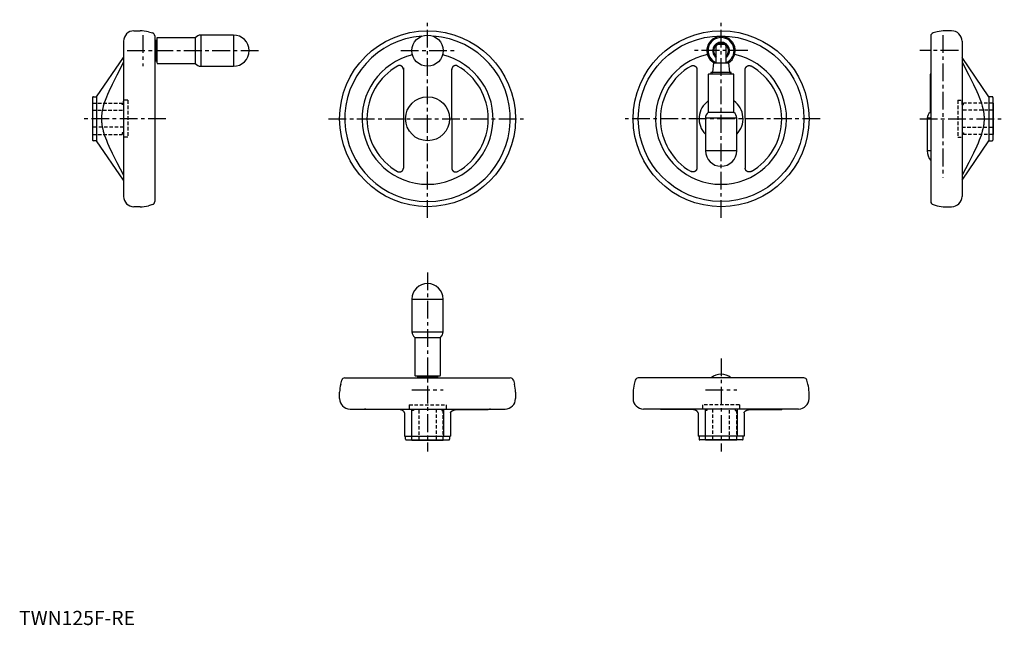
# Model space of a CAD drawing. Extents: x 0 to 694, y 0 to 427.
import ezdxf

# ---------------------------------------------------------------- set-up
doc = ezdxf.new("R2010")
doc.units = 0
doc.header["$LTSCALE"] = 10
doc.header["$MEASUREMENT"] = 0
doc.linetypes.add('CENTER', pattern=[2, 1.25, -0.25, 0.25, -0.25])
doc.linetypes.add('HIDDEN', pattern=[0.375, 0.25, -0.125])
doc.layers.get('0').update_dxf_attribs({"linetype": 'CONTINUOUS'})
doc.layers.add('1', color=1, linetype='CENTER')
doc.layers.add('2', color=2, linetype='HIDDEN')
doc.styles.add('Standard1', font='ARIAL.TTF')

msp = doc.modelspace()

# ---------------------------------------------------------------- linework, layer by layer
for p, q in [((80.98, 418.79), (85.41, 418.79)), ((91.11, 418.04), (94.01, 417.26)), ((647.21, 418.04), (644.3, 417.26)), ((657.34, 418.79), (652.9, 418.79)), ((73.64, 411.45), (73.64, 302.12)), ((95.64, 415.13), (95.64, 298.44)), ((95.79, 410.75), (95.64, 410.73)), ((97.14, 411.94), (96.14, 411.94)), ((96.14, 411.94), (96.14, 397.64)), ((97.14, 413.59), (97.14, 395.99)), ((124.14, 413.79), (97.34, 413.79)), ((124.14, 413.79), (124.14, 395.79)), ((151.14, 415.79), (128.14, 415.79)), ((128.14, 415.79), (128.14, 393.79)), ((151.14, 415.79), (151.14, 393.79)), ((642.67, 415.13), (642.67, 298.44)), ((664.67, 411.45), (664.67, 302.12)), ((491.48, 396.29), (491.48, 408.29)), ((492.48, 409.29), (497.18, 409.29)), ((498.18, 408.29), (498.18, 396.29)), ((54.64, 372.29), (73.64, 399.98)), ((95.64, 398.84), (95.79, 398.82)), ((96.14, 397.64), (97.14, 397.64)), ((97.34, 395.79), (124.14, 395.79)), ((489.56, 396.29), (488.86, 389.65)), ((489.56, 396.29), (500.09, 396.29)), ((500.09, 396.29), (500.79, 389.65)), ((683.67, 372.29), (664.67, 399.98)), ((128.14, 393.79), (151.14, 393.79)), ((270.88, 392.63), (270.89, 322.03)), ((304.74, 391.66), (304.99, 322.03)), ((477.77, 392.63), (477.78, 322.03)), ((487.68, 389.29), (487.68, 388.29)), ((501.98, 389.29), (487.68, 389.29)), ((500.79, 389.65), (500.77, 389.79)), ((501.98, 388.29), (501.98, 389.29)), ((511.63, 391.66), (511.88, 322.03)), ((485.83, 388.09), (485.83, 361.29)), ((503.63, 388.29), (486.03, 388.29)), ((503.83, 361.29), (503.83, 388.09)), ((642.17, 388.09), (642.17, 361.29)), ((642.67, 388.29), (642.37, 388.29)), ((51.84, 371.79), (51.84, 341.79)), ((52.34, 372.29), (54.64, 372.29)), ((54.64, 372.29), (54.64, 341.29)), ((685.97, 372.29), (683.67, 372.29)), ((683.67, 372.29), (683.67, 341.29)), ((686.47, 371.79), (686.47, 341.79)), ((51.64, 367.79), (51.84, 367.79)), ((51.64, 367.79), (51.64, 345.79)), ((503.83, 361.29), (485.83, 361.29)), ((642.67, 361.29), (642.17, 361.29)), ((686.67, 367.79), (686.47, 367.79)), ((686.67, 367.79), (686.67, 345.79)), ((483.83, 357.29), (483.83, 334.29)), ((505.83, 357.29), (483.83, 357.29)), ((505.83, 334.29), (505.83, 357.29)), ((640.17, 357.29), (640.17, 334.29)), ((642.67, 357.29), (640.17, 357.29)), ((51.84, 345.79), (51.64, 345.79)), ((54.64, 341.29), (52.34, 341.29)), ((73.64, 313.6), (54.64, 341.29)), ((664.67, 313.6), (683.67, 341.29)), ((683.67, 341.29), (685.97, 341.29)), ((686.47, 345.79), (686.67, 345.79)), ((505.83, 334.29), (483.83, 334.29)), ((642.67, 334.29), (640.17, 334.29)), ((85.41, 294.79), (80.98, 294.79)), ((94.01, 296.32), (91.11, 295.54)), ((644.3, 296.32), (647.21, 295.54)), ((652.9, 294.79), (657.34, 294.79)), ((276.94, 229.72), (276.94, 206.72)), ((276.94, 229.72), (298.94, 229.72)), ((298.94, 206.72), (298.94, 229.72)), ((276.94, 206.72), (298.94, 206.72)), ((278.94, 202.72), (278.94, 175.92)), ((278.94, 202.72), (296.94, 202.72)), ((296.94, 175.92), (296.94, 202.72)), ((229.59, 174.22), (346.28, 174.22)), ((279.14, 175.72), (296.74, 175.72)), ((280.79, 175.72), (280.79, 174.72)), ((280.79, 174.72), (295.09, 174.72)), ((281.98, 174.37), (281.99, 174.22)), ((293.9, 174.37), (293.89, 174.22)), ((295.09, 174.72), (295.09, 175.72)), ((553.17, 174.22), (436.48, 174.22)), ((226.69, 169.69), (227.47, 172.59)), ((348.41, 172.59), (349.19, 169.69)), ((434.35, 172.59), (433.58, 169.69)), ((556.08, 169.69), (555.3, 172.59)), ((225.94, 159.56), (225.94, 164)), ((349.94, 164), (349.94, 159.56)), ((432.83, 164), (432.83, 159.56)), ((556.83, 159.56), (556.83, 164)), ((233.27, 152.22), (342.6, 152.22)), ((267.57, 151.86), (245.18, 151.91)), ((271.69, 149.51), (271.69, 133.22)), ((276.69, 152.22), (276.69, 133.22)), ((299.19, 152.22), (299.19, 133.22)), ((304.19, 149.51), (304.19, 133.22)), ((308.31, 151.86), (330.7, 151.91)), ((549.49, 152.22), (440.16, 152.22)), ((474.46, 151.86), (452.07, 151.91)), ((478.58, 149.51), (478.58, 133.22)), ((483.58, 152.22), (483.58, 133.22)), ((506.08, 152.22), (506.08, 133.22)), ((511.08, 149.51), (511.08, 133.22)), ((515.2, 151.86), (537.58, 151.91)), ((271.69, 133.22), (304.19, 133.22)), ((272.44, 130.92), (272.44, 133.22)), ((303.44, 133.22), (303.44, 130.92)), ((511.08, 133.22), (478.58, 133.22)), ((479.33, 133.22), (479.33, 130.92)), ((510.33, 130.92), (510.33, 133.22)), ((272.94, 130.42), (302.94, 130.42)), ((276.94, 130.22), (276.94, 130.42)), ((276.94, 130.22), (298.94, 130.22)), ((298.94, 130.42), (298.94, 130.22)), ((509.83, 130.42), (479.83, 130.42)), ((483.83, 130.42), (483.83, 130.22)), ((505.83, 130.22), (483.83, 130.22)), ((505.83, 130.22), (505.83, 130.42))]:
    msp.add_line(p, q)
for points in [[(73.64, 396.59), (68.84, 387.5), (65.57, 381.04), (63.23, 376.04), (62.31, 373.91), (61.52, 371.98), (60.25, 368.56), (59.34, 365.57), (58.93, 363.97), (58.83, 363.53), (58.74, 363.09), (58.69, 362.87), (58.65, 362.66), (58.57, 362.23), (58.5, 361.81), (58.43, 361.39), (58.37, 360.98), (58.31, 360.57), (58.29, 360.37), (58.26, 360.17), (58.22, 359.76), (58.18, 359.36), (58.15, 358.96), (58.12, 358.56), (58.1, 358.17), (58.09, 357.97), (58.08, 357.77), (58.07, 357.38), (58.07, 356.98), (58.07, 356.79), (58.07, 356.59), (58.07, 356.2), (58.08, 355.8), (58.09, 355.61), (58.1, 355.41), (58.12, 355.01), (58.15, 354.61), (58.18, 354.21), (58.22, 353.81), (58.26, 353.41), (58.29, 353.21), (58.31, 353), (58.37, 352.59), (58.43, 352.18), (58.5, 351.76), (58.57, 351.34), (58.65, 350.92), (58.69, 350.7), (58.74, 350.48), (58.83, 350.05), (58.93, 349.61), (59.34, 348.01), (60.25, 345.02), (61.52, 341.59), (62.31, 339.66), (63.23, 337.54), (65.57, 332.53), (68.84, 326.07), (73.64, 316.98)], [(664.67, 396.59), (669.47, 387.5), (672.74, 381.04), (675.08, 376.04), (676.01, 373.91), (676.8, 371.98), (678.06, 368.56), (678.98, 365.57), (679.38, 363.97), (679.48, 363.53), (679.58, 363.09), (679.62, 362.87), (679.66, 362.66), (679.74, 362.23), (679.82, 361.81), (679.88, 361.39), (679.95, 360.98), (680, 360.57), (680.03, 360.37), (680.05, 360.17), (680.09, 359.76), (680.13, 359.36), (680.17, 358.96), (680.19, 358.56), (680.22, 358.17), (680.22, 357.97), (680.23, 357.77), (680.24, 357.38), (680.25, 356.98), (680.25, 356.79), (680.25, 356.59), (680.24, 356.2), (680.23, 355.8), (680.22, 355.61), (680.22, 355.41), (680.19, 355.01), (680.17, 354.61), (680.13, 354.21), (680.09, 353.81), (680.05, 353.41), (680.03, 353.21), (680, 353), (679.95, 352.59), (679.88, 352.18), (679.82, 351.76), (679.74, 351.34), (679.66, 350.92), (679.62, 350.7), (679.58, 350.48), (679.48, 350.05), (679.38, 349.61), (678.98, 348.01), (678.06, 345.02), (676.8, 341.59), (676.01, 339.66), (675.08, 337.54), (672.74, 332.53), (669.47, 326.07), (664.67, 316.98)], [(270.89, 391.54), (270.89, 391.57), (270.89, 391.62), (270.88, 391.68), (270.88, 391.71), (270.88, 391.73), (270.88, 391.79), (270.87, 391.84), (270.87, 391.9), (270.86, 391.95), (270.85, 392), (270.84, 392.03), (270.84, 392.06), (270.83, 392.11), (270.82, 392.16), (270.81, 392.21), (270.79, 392.27), (270.78, 392.32), (270.77, 392.34), (270.76, 392.37), (270.75, 392.42), (270.73, 392.47), (270.72, 392.49), (270.71, 392.52), (270.69, 392.57), (270.67, 392.62), (270.66, 392.64), (270.65, 392.66), (270.63, 392.71), (270.61, 392.76), (270.58, 392.8), (270.56, 392.85), (270.54, 392.89), (270.52, 392.91), (270.51, 392.94), (270.48, 392.98), (270.45, 393.03), (270.43, 393.07), (270.4, 393.11), (270.37, 393.16), (270.35, 393.18), (270.33, 393.2), (270.3, 393.24), (270.27, 393.28), (270.23, 393.33), (270.2, 393.37), (270.16, 393.41), (270.14, 393.43), (270.13, 393.45), (270.09, 393.48), (270.05, 393.52), (270.01, 393.56), (269.97, 393.6), (269.93, 393.63), (269.91, 393.65), (269.89, 393.67), (269.85, 393.7), (269.8, 393.73), (269.76, 393.77), (269.72, 393.8), (269.67, 393.83), (269.65, 393.84), (269.63, 393.86), (269.58, 393.89), (269.54, 393.91), (269.51, 393.93), (269.49, 393.94), (269.44, 393.97), (269.4, 393.99), (269.37, 394), (269.35, 394.02), (269.3, 394.04), (269.25, 394.06), (269.2, 394.08), (269.16, 394.1), (269.11, 394.12), (269.08, 394.13), (269.06, 394.14), (269.01, 394.16), (268.96, 394.17), (268.91, 394.19), (268.86, 394.2), (268.81, 394.21), (268.79, 394.22), (268.76, 394.23), (268.71, 394.24), (268.66, 394.25), (268.61, 394.26), (268.55, 394.27), (268.5, 394.27), (268.48, 394.28), (268.45, 394.28), (268.4, 394.29), (268.34, 394.29), (268.29, 394.29), (268.23, 394.3), (268.18, 394.3), (268.15, 394.3), (268.13, 394.3), (268.07, 394.3), (268.02, 394.3), (267.96, 394.29), (267.91, 394.29), (267.86, 394.28), (267.83, 394.28), (267.8, 394.28), (267.75, 394.27), (267.69, 394.26), (267.67, 394.26), (267.64, 394.25), (267.59, 394.24), (267.53, 394.23), (267.51, 394.23), (267.48, 394.22), (267.43, 394.21), (267.38, 394.19), (267.32, 394.18), (267.27, 394.16), (267.22, 394.14), (267.2, 394.14), (267.17, 394.13), (267.12, 394.11), (267.07, 394.09), (267.02, 394.07), (266.98, 394.04), (266.93, 394.02), (266.91, 394.01), (266.88, 394), (266.84, 393.97), (266.79, 393.95), (266.77, 393.94)], [(309.11, 393.94), (309.09, 393.95), (309.04, 393.97), (308.99, 394), (308.97, 394.01), (308.95, 394.02), (308.9, 394.04), (308.85, 394.07), (308.8, 394.09), (308.75, 394.11), (308.7, 394.13), (308.68, 394.14), (308.65, 394.14), (308.6, 394.16), (308.55, 394.18), (308.5, 394.19), (308.45, 394.21), (308.4, 394.22), (308.37, 394.23), (308.34, 394.23), (308.29, 394.24), (308.24, 394.25), (308.21, 394.26), (308.18, 394.26), (308.13, 394.27), (308.08, 394.28), (308.05, 394.28), (308.02, 394.28), (307.97, 394.29), (307.91, 394.29), (307.86, 394.3), (307.8, 394.3), (307.75, 394.3), (307.72, 394.3), (307.7, 394.3), (307.64, 394.3), (307.59, 394.29), (307.53, 394.29), (307.48, 394.29), (307.43, 394.28), (307.4, 394.28), (307.37, 394.27), (307.32, 394.27), (307.27, 394.26), (307.22, 394.25), (307.17, 394.24), (307.11, 394.23), (307.09, 394.22), (307.06, 394.21), (307.01, 394.2), (306.96, 394.19), (306.92, 394.17), (306.87, 394.16), (306.82, 394.14), (306.79, 394.13), (306.77, 394.12), (306.72, 394.1), (306.67, 394.08), (306.62, 394.06), (306.58, 394.04), (306.53, 394.02), (306.5, 394), (306.48, 393.99), (306.43, 393.97), (306.39, 393.94), (306.36, 393.93), (306.34, 393.91), (306.29, 393.89), (306.25, 393.86), (306.23, 393.84), (306.2, 393.83), (306.16, 393.8), (306.12, 393.77), (306.07, 393.73), (306.03, 393.7), (305.99, 393.67), (305.97, 393.65), (305.95, 393.63), (305.91, 393.6), (305.87, 393.56), (305.83, 393.52), (305.79, 393.48), (305.75, 393.45), (305.73, 393.43), (305.71, 393.41), (305.68, 393.37), (305.64, 393.33), (305.61, 393.28), (305.57, 393.24), (305.54, 393.2), (305.53, 393.18), (305.51, 393.16), (305.48, 393.11), (305.45, 393.07), (305.42, 393.03), (305.39, 392.98), (305.37, 392.94), (305.35, 392.91), (305.34, 392.89), (305.32, 392.85), (305.29, 392.8), (305.27, 392.76), (305.25, 392.71), (305.23, 392.66), (305.22, 392.64), (305.21, 392.62), (305.19, 392.57), (305.17, 392.52), (305.16, 392.49), (305.15, 392.47), (305.13, 392.42), (305.11, 392.37), (305.11, 392.34), (305.1, 392.32), (305.08, 392.27), (305.07, 392.21), (305.06, 392.16), (305.05, 392.11), (305.04, 392.06), (305.03, 392.03), (305.03, 392), (305.02, 391.95), (305.01, 391.9), (305, 391.84), (305, 391.79), (304.99, 391.73), (304.99, 391.71), (304.99, 391.68), (304.99, 391.62), (304.99, 391.57), (304.99, 391.54)], [(473.66, 393.94), (473.68, 393.95), (473.72, 393.97), (473.77, 394), (473.79, 394.01), (473.82, 394.02), (473.86, 394.04), (473.91, 394.07), (473.96, 394.09), (474.01, 394.11), (474.06, 394.13), (474.09, 394.14), (474.11, 394.14), (474.16, 394.16), (474.21, 394.18), (474.26, 394.19), (474.32, 394.21), (474.37, 394.22), (474.39, 394.23), (474.42, 394.23), (474.47, 394.24), (474.53, 394.25), (474.55, 394.26), (474.58, 394.26), (474.63, 394.27), (474.69, 394.28), (474.72, 394.28), (474.74, 394.28), (474.8, 394.29), (474.85, 394.29), (474.91, 394.3), (474.96, 394.3), (475.01, 394.3), (475.04, 394.3), (475.07, 394.3), (475.12, 394.3), (475.18, 394.29), (475.23, 394.29), (475.28, 394.29), (475.34, 394.28), (475.36, 394.28), (475.39, 394.27), (475.44, 394.27), (475.49, 394.26), (475.55, 394.25), (475.6, 394.24), (475.65, 394.23), (475.67, 394.22), (475.7, 394.21), (475.75, 394.2), (475.8, 394.19), (475.85, 394.17), (475.9, 394.16), (475.95, 394.14), (475.97, 394.13), (475.99, 394.12), (476.04, 394.1), (476.09, 394.08), (476.14, 394.06), (476.19, 394.04), (476.24, 394.02), (476.26, 394), (476.28, 393.99), (476.33, 393.97), (476.38, 393.94), (476.4, 393.93), (476.42, 393.91), (476.47, 393.89), (476.52, 393.86), (476.54, 393.84), (476.56, 393.83), (476.6, 393.8), (476.65, 393.77), (476.69, 393.73), (476.73, 393.7), (476.78, 393.67), (476.8, 393.65), (476.82, 393.63), (476.86, 393.6), (476.9, 393.56), (476.94, 393.52), (476.98, 393.48), (477.01, 393.45), (477.03, 393.43), (477.05, 393.41), (477.09, 393.37), (477.12, 393.33), (477.16, 393.28), (477.19, 393.24), (477.22, 393.2), (477.24, 393.18), (477.25, 393.16), (477.28, 393.11), (477.31, 393.07), (477.34, 393.03), (477.37, 392.98), (477.4, 392.94), (477.41, 392.91), (477.42, 392.89), (477.45, 392.85), (477.47, 392.8), (477.49, 392.76), (477.52, 392.71), (477.54, 392.66), (477.55, 392.64), (477.56, 392.62), (477.58, 392.57), (477.6, 392.52), (477.61, 392.49), (477.62, 392.47), (477.63, 392.42), (477.65, 392.37), (477.66, 392.34), (477.66, 392.32), (477.68, 392.27), (477.69, 392.21), (477.71, 392.16), (477.72, 392.11), (477.73, 392.06), (477.73, 392.03), (477.74, 392), (477.75, 391.95), (477.75, 391.9), (477.76, 391.84), (477.76, 391.79), (477.77, 391.73), (477.77, 391.71), (477.77, 391.68), (477.77, 391.62), (477.78, 391.57), (477.78, 391.54)], [(511.88, 391.54), (511.88, 391.57), (511.88, 391.62), (511.88, 391.68), (511.88, 391.71), (511.88, 391.73), (511.89, 391.79), (511.89, 391.84), (511.9, 391.9), (511.91, 391.95), (511.91, 392), (511.92, 392.03), (511.92, 392.06), (511.93, 392.11), (511.95, 392.16), (511.96, 392.21), (511.97, 392.27), (511.99, 392.32), (511.99, 392.34), (512, 392.37), (512.02, 392.42), (512.04, 392.47), (512.04, 392.49), (512.05, 392.52), (512.07, 392.57), (512.09, 392.62), (512.1, 392.64), (512.11, 392.66), (512.13, 392.71), (512.16, 392.76), (512.18, 392.8), (512.2, 392.85), (512.23, 392.89), (512.24, 392.91), (512.25, 392.94), (512.28, 392.98), (512.31, 393.03), (512.34, 393.07), (512.37, 393.11), (512.4, 393.16), (512.41, 393.18), (512.43, 393.2), (512.46, 393.24), (512.5, 393.28), (512.53, 393.33), (512.57, 393.37), (512.6, 393.41), (512.62, 393.43), (512.64, 393.45), (512.68, 393.48), (512.71, 393.52), (512.75, 393.56), (512.79, 393.6), (512.83, 393.63), (512.85, 393.65), (512.88, 393.67), (512.92, 393.7), (512.96, 393.73), (513, 393.77), (513.05, 393.8), (513.09, 393.83), (513.11, 393.84), (513.14, 393.86), (513.18, 393.89), (513.23, 393.91), (513.25, 393.93), (513.27, 393.94), (513.32, 393.97), (513.37, 393.99), (513.39, 394), (513.42, 394.02), (513.46, 394.04), (513.51, 394.06), (513.56, 394.08), (513.61, 394.1), (513.66, 394.12), (513.68, 394.13), (513.71, 394.14), (513.75, 394.16), (513.8, 394.17), (513.85, 394.19), (513.9, 394.2), (513.95, 394.21), (513.98, 394.22), (514, 394.23), (514.05, 394.24), (514.11, 394.25), (514.16, 394.26), (514.21, 394.27), (514.26, 394.27), (514.29, 394.28), (514.32, 394.28), (514.37, 394.29), (514.42, 394.29), (514.48, 394.29), (514.53, 394.3), (514.58, 394.3), (514.61, 394.3), (514.64, 394.3), (514.69, 394.3), (514.75, 394.3), (514.8, 394.29), (514.85, 394.29), (514.91, 394.28), (514.94, 394.28), (514.96, 394.28), (515.02, 394.27), (515.07, 394.26), (515.1, 394.26), (515.12, 394.25), (515.18, 394.24), (515.23, 394.23), (515.26, 394.23), (515.28, 394.22), (515.34, 394.21), (515.39, 394.19), (515.44, 394.18), (515.49, 394.16), (515.54, 394.14), (515.57, 394.14), (515.59, 394.13), (515.64, 394.11), (515.69, 394.09), (515.74, 394.07), (515.79, 394.04), (515.83, 394.02), (515.86, 394.01), (515.88, 394), (515.93, 393.97), (515.97, 393.95), (516, 393.94)], [(266.77, 319.64), (266.79, 319.62), (266.84, 319.6), (266.88, 319.58), (266.91, 319.56), (266.93, 319.55), (266.98, 319.53), (267.02, 319.51), (267.07, 319.49), (267.12, 319.47), (267.17, 319.45), (267.2, 319.44), (267.22, 319.43), (267.27, 319.41), (267.32, 319.4), (267.38, 319.38), (267.43, 319.37), (267.48, 319.35), (267.51, 319.35), (267.53, 319.34), (267.59, 319.33), (267.64, 319.32), (267.67, 319.32), (267.69, 319.31), (267.75, 319.3), (267.8, 319.3), (267.83, 319.29), (267.86, 319.29), (267.91, 319.28), (267.96, 319.28), (268.02, 319.28), (268.07, 319.28), (268.13, 319.28), (268.15, 319.28), (268.18, 319.28), (268.23, 319.28), (268.29, 319.28), (268.34, 319.28), (268.4, 319.29), (268.45, 319.29), (268.48, 319.3), (268.5, 319.3), (268.55, 319.31), (268.61, 319.32), (268.66, 319.33), (268.71, 319.34), (268.76, 319.35), (268.79, 319.35), (268.81, 319.36), (268.86, 319.37), (268.91, 319.39), (268.96, 319.4), (269.01, 319.42), (269.06, 319.44), (269.08, 319.44), (269.11, 319.45), (269.16, 319.47), (269.2, 319.49), (269.25, 319.51), (269.3, 319.54), (269.35, 319.56), (269.37, 319.57), (269.4, 319.58), (269.44, 319.61), (269.49, 319.63), (269.51, 319.65), (269.54, 319.66), (269.58, 319.69), (269.63, 319.72), (269.65, 319.73), (269.67, 319.75), (269.72, 319.78), (269.76, 319.81), (269.8, 319.84), (269.85, 319.87), (269.89, 319.91), (269.91, 319.93), (269.93, 319.94), (269.97, 319.98), (270.01, 320.01), (270.05, 320.05), (270.09, 320.09), (270.13, 320.13), (270.14, 320.15), (270.16, 320.17), (270.2, 320.21), (270.23, 320.25), (270.27, 320.29), (270.3, 320.33), (270.33, 320.37), (270.35, 320.4), (270.37, 320.42), (270.4, 320.46), (270.43, 320.5), (270.45, 320.55), (270.48, 320.59), (270.51, 320.64), (270.52, 320.66), (270.54, 320.68), (270.56, 320.73), (270.58, 320.77), (270.61, 320.82), (270.63, 320.87), (270.65, 320.91), (270.66, 320.94), (270.67, 320.96), (270.69, 321.01), (270.71, 321.06), (270.72, 321.08), (270.73, 321.11), (270.75, 321.16), (270.76, 321.21), (270.77, 321.23), (270.78, 321.26), (270.79, 321.31), (270.81, 321.36), (270.82, 321.41), (270.83, 321.47), (270.84, 321.52), (270.84, 321.54), (270.85, 321.57), (270.86, 321.63), (270.87, 321.68), (270.87, 321.73), (270.88, 321.79), (270.88, 321.84), (270.88, 321.87), (270.88, 321.9), (270.89, 321.95), (270.89, 322), (270.89, 322.03)], [(304.99, 322.03), (304.99, 322), (304.99, 321.95), (304.99, 321.9), (304.99, 321.87), (304.99, 321.84), (305, 321.79), (305, 321.73), (305.01, 321.68), (305.02, 321.63), (305.03, 321.57), (305.03, 321.54), (305.04, 321.52), (305.05, 321.47), (305.06, 321.41), (305.07, 321.36), (305.08, 321.31), (305.1, 321.26), (305.11, 321.23), (305.11, 321.21), (305.13, 321.16), (305.15, 321.11), (305.16, 321.08), (305.17, 321.06), (305.19, 321.01), (305.21, 320.96), (305.22, 320.94), (305.23, 320.91), (305.25, 320.87), (305.27, 320.82), (305.29, 320.77), (305.32, 320.73), (305.34, 320.68), (305.35, 320.66), (305.37, 320.64), (305.39, 320.59), (305.42, 320.55), (305.45, 320.5), (305.48, 320.46), (305.51, 320.42), (305.53, 320.4), (305.54, 320.37), (305.57, 320.33), (305.61, 320.29), (305.64, 320.25), (305.68, 320.21), (305.71, 320.17), (305.73, 320.15), (305.75, 320.13), (305.79, 320.09), (305.83, 320.05), (305.87, 320.01), (305.91, 319.98), (305.95, 319.94), (305.97, 319.93), (305.99, 319.91), (306.03, 319.87), (306.07, 319.84), (306.12, 319.81), (306.16, 319.78), (306.2, 319.75), (306.23, 319.73), (306.25, 319.72), (306.29, 319.69), (306.34, 319.66), (306.36, 319.65), (306.39, 319.63), (306.43, 319.61), (306.48, 319.58), (306.5, 319.57), (306.53, 319.56), (306.58, 319.54), (306.62, 319.51), (306.67, 319.49), (306.72, 319.47), (306.77, 319.45), (306.79, 319.44), (306.82, 319.44), (306.87, 319.42), (306.92, 319.4), (306.96, 319.39), (307.01, 319.37), (307.06, 319.36), (307.09, 319.35), (307.11, 319.35), (307.17, 319.34), (307.22, 319.33), (307.27, 319.32), (307.32, 319.31), (307.37, 319.3), (307.4, 319.3), (307.43, 319.29), (307.48, 319.29), (307.53, 319.28), (307.59, 319.28), (307.64, 319.28), (307.7, 319.28), (307.72, 319.28), (307.75, 319.28), (307.8, 319.28), (307.86, 319.28), (307.91, 319.28), (307.97, 319.28), (308.02, 319.29), (308.05, 319.29), (308.08, 319.3), (308.13, 319.3), (308.18, 319.31), (308.21, 319.32), (308.24, 319.32), (308.29, 319.33), (308.34, 319.34), (308.37, 319.35), (308.4, 319.35), (308.45, 319.37), (308.5, 319.38), (308.55, 319.4), (308.6, 319.41), (308.65, 319.43), (308.68, 319.44), (308.7, 319.45), (308.75, 319.47), (308.8, 319.49), (308.85, 319.51), (308.9, 319.53), (308.95, 319.55), (308.97, 319.56), (308.99, 319.58), (309.04, 319.6), (309.09, 319.62), (309.11, 319.64)], [(477.78, 322.03), (477.78, 322), (477.77, 321.95), (477.77, 321.9), (477.77, 321.87), (477.77, 321.84), (477.76, 321.79), (477.76, 321.73), (477.75, 321.68), (477.75, 321.63), (477.74, 321.57), (477.73, 321.54), (477.73, 321.52), (477.72, 321.47), (477.71, 321.41), (477.69, 321.36), (477.68, 321.31), (477.66, 321.26), (477.66, 321.23), (477.65, 321.21), (477.63, 321.16), (477.62, 321.11), (477.61, 321.08), (477.6, 321.06), (477.58, 321.01), (477.56, 320.96), (477.55, 320.94), (477.54, 320.91), (477.52, 320.87), (477.49, 320.82), (477.47, 320.77), (477.45, 320.73), (477.42, 320.68), (477.41, 320.66), (477.4, 320.64), (477.37, 320.59), (477.34, 320.55), (477.31, 320.5), (477.28, 320.46), (477.25, 320.42), (477.24, 320.4), (477.22, 320.37), (477.19, 320.33), (477.16, 320.29), (477.12, 320.25), (477.09, 320.21), (477.05, 320.17), (477.03, 320.15), (477.01, 320.13), (476.98, 320.09), (476.94, 320.05), (476.9, 320.01), (476.86, 319.98), (476.82, 319.94), (476.8, 319.93), (476.78, 319.91), (476.73, 319.87), (476.69, 319.84), (476.65, 319.81), (476.6, 319.78), (476.56, 319.75), (476.54, 319.73), (476.52, 319.72), (476.47, 319.69), (476.42, 319.66), (476.4, 319.65), (476.38, 319.63), (476.33, 319.61), (476.28, 319.58), (476.26, 319.57), (476.24, 319.56), (476.19, 319.54), (476.14, 319.51), (476.09, 319.49), (476.04, 319.47), (475.99, 319.45), (475.97, 319.44), (475.95, 319.44), (475.9, 319.42), (475.85, 319.4), (475.8, 319.39), (475.75, 319.37), (475.7, 319.36), (475.67, 319.35), (475.65, 319.35), (475.6, 319.34), (475.55, 319.33), (475.49, 319.32), (475.44, 319.31), (475.39, 319.3), (475.36, 319.3), (475.34, 319.29), (475.28, 319.29), (475.23, 319.28), (475.18, 319.28), (475.12, 319.28), (475.07, 319.28), (475.04, 319.28), (475.01, 319.28), (474.96, 319.28), (474.91, 319.28), (474.85, 319.28), (474.8, 319.28), (474.74, 319.29), (474.72, 319.29), (474.69, 319.3), (474.63, 319.3), (474.58, 319.31), (474.55, 319.32), (474.53, 319.32), (474.47, 319.33), (474.42, 319.34), (474.39, 319.35), (474.37, 319.35), (474.32, 319.37), (474.26, 319.38), (474.21, 319.4), (474.16, 319.41), (474.11, 319.43), (474.09, 319.44), (474.06, 319.45), (474.01, 319.47), (473.96, 319.49), (473.91, 319.51), (473.86, 319.53), (473.82, 319.55), (473.79, 319.56), (473.77, 319.58), (473.72, 319.6), (473.68, 319.62), (473.66, 319.64)], [(516, 319.64), (515.97, 319.62), (515.93, 319.6), (515.88, 319.58), (515.86, 319.56), (515.83, 319.55), (515.79, 319.53), (515.74, 319.51), (515.69, 319.49), (515.64, 319.47), (515.59, 319.45), (515.57, 319.44), (515.54, 319.43), (515.49, 319.41), (515.44, 319.4), (515.39, 319.38), (515.34, 319.37), (515.28, 319.35), (515.26, 319.35), (515.23, 319.34), (515.18, 319.33), (515.12, 319.32), (515.1, 319.32), (515.07, 319.31), (515.02, 319.3), (514.96, 319.3), (514.94, 319.29), (514.91, 319.29), (514.85, 319.28), (514.8, 319.28), (514.75, 319.28), (514.69, 319.28), (514.64, 319.28), (514.61, 319.28), (514.58, 319.28), (514.53, 319.28), (514.48, 319.28), (514.42, 319.28), (514.37, 319.29), (514.32, 319.29), (514.29, 319.3), (514.26, 319.3), (514.21, 319.31), (514.16, 319.32), (514.11, 319.33), (514.05, 319.34), (514, 319.35), (513.98, 319.35), (513.95, 319.36), (513.9, 319.37), (513.85, 319.39), (513.8, 319.4), (513.75, 319.42), (513.71, 319.44), (513.68, 319.44), (513.66, 319.45), (513.61, 319.47), (513.56, 319.49), (513.51, 319.51), (513.46, 319.54), (513.42, 319.56), (513.39, 319.57), (513.37, 319.58), (513.32, 319.61), (513.27, 319.63), (513.25, 319.65), (513.23, 319.66), (513.18, 319.69), (513.14, 319.72), (513.11, 319.73), (513.09, 319.75), (513.05, 319.78), (513, 319.81), (512.96, 319.84), (512.92, 319.87), (512.88, 319.91), (512.85, 319.93), (512.83, 319.94), (512.79, 319.98), (512.75, 320.01), (512.71, 320.05), (512.68, 320.09), (512.64, 320.13), (512.62, 320.15), (512.6, 320.17), (512.57, 320.21), (512.53, 320.25), (512.5, 320.29), (512.46, 320.33), (512.43, 320.37), (512.41, 320.4), (512.4, 320.42), (512.37, 320.46), (512.34, 320.5), (512.31, 320.55), (512.28, 320.59), (512.25, 320.64), (512.24, 320.66), (512.23, 320.68), (512.2, 320.73), (512.18, 320.77), (512.16, 320.82), (512.13, 320.87), (512.11, 320.91), (512.1, 320.94), (512.09, 320.96), (512.07, 321.01), (512.05, 321.06), (512.04, 321.08), (512.04, 321.11), (512.02, 321.16), (512, 321.21), (511.99, 321.23), (511.99, 321.26), (511.97, 321.31), (511.96, 321.36), (511.95, 321.41), (511.93, 321.47), (511.92, 321.52), (511.92, 321.54), (511.91, 321.57), (511.91, 321.63), (511.9, 321.68), (511.89, 321.73), (511.89, 321.79), (511.88, 321.84), (511.88, 321.87), (511.88, 321.9), (511.88, 321.95), (511.88, 322), (511.88, 322.03)], [(271.69, 149.51), (271.69, 149.52), (271.69, 149.54), (271.69, 149.56), (271.69, 149.57), (271.69, 149.58), (271.68, 149.6), (271.68, 149.62), (271.67, 149.69), (271.64, 149.81), (271.61, 149.88), (271.59, 149.94), (271.52, 150.06), (271.45, 150.18), (271.36, 150.3), (271.26, 150.42), (271.14, 150.54), (271.07, 150.6), (271, 150.67), (270.86, 150.79), (270.76, 150.86), (270.74, 150.88), (270.71, 150.9), (270.7, 150.91), (270.68, 150.92), (270.65, 150.94), (270.63, 150.96), (270.6, 150.97), (270.57, 150.99), (270.54, 151.01), (270.52, 151.02), (270.51, 151.03), (270.48, 151.05), (270.45, 151.07), (270.42, 151.09), (270.39, 151.11), (270.36, 151.12), (270.34, 151.13), (270.33, 151.14), (270.3, 151.16), (270.26, 151.18), (270.23, 151.2), (270.2, 151.21), (270.17, 151.23), (270.15, 151.24), (270.14, 151.25), (270.1, 151.27), (270.07, 151.28), (270.05, 151.29), (270.04, 151.3), (270, 151.31), (269.97, 151.33), (269.95, 151.34), (269.94, 151.35), (269.9, 151.36), (269.87, 151.38), (269.84, 151.39), (269.8, 151.41), (269.77, 151.42), (269.75, 151.43), (269.73, 151.44), (269.7, 151.45), (269.67, 151.47), (269.63, 151.48), (269.6, 151.5), (269.56, 151.51), (269.54, 151.52), (269.52, 151.53), (269.49, 151.54), (269.45, 151.55), (269.43, 151.56), (269.38, 151.58), (269.26, 151.62), (269.14, 151.65), (269.09, 151.67), (269.07, 151.68), (269.03, 151.69), (268.99, 151.7), (268.97, 151.7), (268.95, 151.71), (268.91, 151.72), (268.87, 151.72), (268.85, 151.73), (268.83, 151.73), (268.79, 151.74), (268.75, 151.75), (268.71, 151.76), (268.67, 151.76), (268.63, 151.77), (268.61, 151.77), (268.59, 151.78), (268.55, 151.78), (268.51, 151.79), (268.47, 151.8), (268.43, 151.8), (268.39, 151.81), (268.37, 151.81), (268.35, 151.81), (268.31, 151.82), (268.27, 151.82), (268.25, 151.82), (268.21, 151.83), (268.13, 151.84), (268.05, 151.84), (268.02, 151.85), (267.94, 151.85), (267.79, 151.86), (267.64, 151.86), (267.57, 151.86)], [(304.19, 149.51), (304.19, 149.52), (304.19, 149.54), (304.19, 149.56), (304.19, 149.57), (304.19, 149.58), (304.19, 149.6), (304.2, 149.62), (304.21, 149.69), (304.24, 149.81), (304.26, 149.88), (304.29, 149.94), (304.35, 150.06), (304.43, 150.18), (304.52, 150.3), (304.62, 150.42), (304.74, 150.54), (304.8, 150.6), (304.87, 150.67), (305.02, 150.79), (305.11, 150.86), (305.14, 150.88), (305.17, 150.9), (305.18, 150.91), (305.19, 150.92), (305.22, 150.94), (305.25, 150.96), (305.28, 150.97), (305.31, 150.99), (305.34, 151.01), (305.35, 151.02), (305.37, 151.03), (305.4, 151.05), (305.43, 151.07), (305.46, 151.09), (305.49, 151.11), (305.52, 151.12), (305.53, 151.13), (305.55, 151.14), (305.58, 151.16), (305.61, 151.18), (305.64, 151.2), (305.68, 151.21), (305.71, 151.23), (305.72, 151.24), (305.74, 151.25), (305.77, 151.27), (305.81, 151.28), (305.82, 151.29), (305.84, 151.3), (305.87, 151.31), (305.91, 151.33), (305.92, 151.34), (305.94, 151.35), (305.97, 151.36), (306.01, 151.38), (306.04, 151.39), (306.07, 151.41), (306.11, 151.42), (306.12, 151.43), (306.14, 151.44), (306.18, 151.45), (306.21, 151.47), (306.25, 151.48), (306.28, 151.5), (306.32, 151.51), (306.33, 151.52), (306.35, 151.53), (306.39, 151.54), (306.43, 151.55), (306.44, 151.56), (306.5, 151.58), (306.62, 151.62), (306.73, 151.65), (306.79, 151.67), (306.81, 151.68), (306.85, 151.69), (306.89, 151.7), (306.91, 151.7), (306.93, 151.71), (306.97, 151.72), (307.01, 151.72), (307.03, 151.73), (307.05, 151.73), (307.09, 151.74), (307.13, 151.75), (307.17, 151.76), (307.21, 151.76), (307.25, 151.77), (307.27, 151.77), (307.29, 151.78), (307.33, 151.78), (307.37, 151.79), (307.41, 151.8), (307.45, 151.8), (307.49, 151.81), (307.51, 151.81), (307.53, 151.81), (307.57, 151.82), (307.61, 151.82), (307.63, 151.82), (307.67, 151.83), (307.74, 151.84), (307.82, 151.84), (307.86, 151.85), (307.94, 151.85), (308.09, 151.86), (308.24, 151.86), (308.31, 151.86)], [(478.58, 149.51), (478.58, 149.52), (478.58, 149.54), (478.57, 149.56), (478.57, 149.57), (478.57, 149.58), (478.57, 149.6), (478.57, 149.62), (478.56, 149.69), (478.52, 149.81), (478.5, 149.88), (478.47, 149.94), (478.41, 150.06), (478.33, 150.18), (478.25, 150.3), (478.14, 150.42), (478.02, 150.54), (477.96, 150.6), (477.89, 150.67), (477.74, 150.79), (477.65, 150.86), (477.62, 150.88), (477.6, 150.9), (477.58, 150.91), (477.57, 150.92), (477.54, 150.94), (477.51, 150.96), (477.48, 150.97), (477.46, 150.99), (477.43, 151.01), (477.41, 151.02), (477.4, 151.03), (477.37, 151.05), (477.34, 151.07), (477.31, 151.09), (477.28, 151.11), (477.25, 151.12), (477.23, 151.13), (477.21, 151.14), (477.18, 151.16), (477.15, 151.18), (477.12, 151.2), (477.09, 151.21), (477.06, 151.23), (477.04, 151.24), (477.02, 151.25), (476.99, 151.27), (476.96, 151.28), (476.94, 151.29), (476.92, 151.3), (476.89, 151.31), (476.86, 151.33), (476.84, 151.34), (476.82, 151.35), (476.79, 151.36), (476.76, 151.38), (476.72, 151.39), (476.69, 151.41), (476.66, 151.42), (476.64, 151.43), (476.62, 151.44), (476.59, 151.45), (476.55, 151.47), (476.52, 151.48), (476.48, 151.5), (476.45, 151.51), (476.43, 151.52), (476.41, 151.53), (476.38, 151.54), (476.34, 151.55), (476.32, 151.56), (476.26, 151.58), (476.15, 151.62), (476.03, 151.65), (475.97, 151.67), (475.95, 151.68), (475.91, 151.69), (475.87, 151.7), (475.85, 151.7), (475.83, 151.71), (475.8, 151.72), (475.76, 151.72), (475.74, 151.73), (475.72, 151.73), (475.68, 151.74), (475.64, 151.75), (475.6, 151.76), (475.56, 151.76), (475.52, 151.77), (475.5, 151.77), (475.48, 151.78), (475.44, 151.78), (475.4, 151.79), (475.36, 151.8), (475.32, 151.8), (475.28, 151.81), (475.26, 151.81), (475.24, 151.81), (475.2, 151.82), (475.16, 151.82), (475.14, 151.82), (475.1, 151.83), (475.02, 151.84), (474.94, 151.84), (474.9, 151.85), (474.83, 151.85), (474.68, 151.86), (474.53, 151.86), (474.46, 151.86)], [(511.08, 149.51), (511.08, 149.52), (511.08, 149.54), (511.08, 149.56), (511.08, 149.57), (511.08, 149.58), (511.08, 149.6), (511.08, 149.62), (511.09, 149.69), (511.13, 149.81), (511.15, 149.88), (511.18, 149.94), (511.24, 150.06), (511.32, 150.18), (511.41, 150.3), (511.51, 150.42), (511.63, 150.54), (511.69, 150.6), (511.76, 150.67), (511.91, 150.79), (512, 150.86), (512.03, 150.88), (512.05, 150.9), (512.07, 150.91), (512.08, 150.92), (512.11, 150.94), (512.14, 150.96), (512.17, 150.97), (512.2, 150.99), (512.22, 151.01), (512.24, 151.02), (512.25, 151.03), (512.28, 151.05), (512.31, 151.07), (512.34, 151.09), (512.38, 151.11), (512.41, 151.12), (512.42, 151.13), (512.44, 151.14), (512.47, 151.16), (512.5, 151.18), (512.53, 151.2), (512.56, 151.21), (512.6, 151.23), (512.61, 151.24), (512.63, 151.25), (512.66, 151.27), (512.69, 151.28), (512.71, 151.29), (512.73, 151.3), (512.76, 151.31), (512.79, 151.33), (512.81, 151.34), (512.83, 151.35), (512.86, 151.36), (512.89, 151.38), (512.93, 151.39), (512.96, 151.41), (513, 151.42), (513.01, 151.43), (513.03, 151.44), (513.06, 151.45), (513.1, 151.47), (513.13, 151.48), (513.17, 151.5), (513.2, 151.51), (513.22, 151.52), (513.24, 151.53), (513.28, 151.54), (513.31, 151.55), (513.33, 151.56), (513.39, 151.58), (513.5, 151.62), (513.62, 151.65), (513.68, 151.67), (513.7, 151.68), (513.74, 151.69), (513.78, 151.7), (513.8, 151.7), (513.82, 151.71), (513.86, 151.72), (513.9, 151.72), (513.92, 151.73), (513.94, 151.73), (513.98, 151.74), (514.02, 151.75), (514.06, 151.76), (514.1, 151.76), (514.14, 151.77), (514.16, 151.77), (514.18, 151.78), (514.22, 151.78), (514.26, 151.79), (514.3, 151.8), (514.34, 151.8), (514.38, 151.81), (514.4, 151.81), (514.42, 151.81), (514.46, 151.82), (514.5, 151.82), (514.51, 151.82), (514.55, 151.83), (514.63, 151.84), (514.71, 151.84), (514.75, 151.85), (514.83, 151.85), (514.98, 151.86), (515.12, 151.86), (515.2, 151.86)]]:
    msp.add_lwpolyline(points)
for centre, radius in [((287.94, 356.79), 62), ((494.83, 356.79), 62), ((287.94, 404.79), 11), ((494.83, 356.79), 58.35), ((287.94, 356.79), 15.5)]:
    msp.add_circle(centre, radius)
for centre, radius, start, end in [((80.98, 411.45), 7.33, 90, 180), ((85.41, 396.79), 22, 75, 90), ((93.44, 415.13), 2.2, 0, 75), ((644.87, 415.13), 2.2, 105, 180), ((652.9, 396.79), 22, 90, 105), ((657.34, 411.45), 7.33, 0, 90), ((95.74, 411.15), 0.4, 276, 0), ((97.34, 413.59), 0.2, 90, 180), ((128.14, 410.79), 5, 90, 143.1301), ((151.14, 404.79), 11, 270, 90), ((287.94, 356.79), 58.35, 94.04328, 85.95672), ((494.83, 404.79), 10, 301.78833, 238.21167), ((494.83, 404.79), 9.2, 292.49498, 247.50502), ((494.83, 404.79), 5.95, 304.28202, 235.71798), ((494.83, 404.79), 5.26, 309.52133, 230.47867), ((492.48, 408.29), 1, 90, 180), ((497.18, 408.29), 1, 0, 90), ((95.74, 398.43), 0.4, 0, 84), ((128.14, 398.79), 5, 216.8699, 270), ((287.94, 356.79), 46.19, 103.23192, 76.76808), ((494.83, 356.79), 46.19, 101.98899, 78.01101), ((287.94, 356.79), 42.76, 119.67641, 240.32359), ((287.94, 356.79), 42.76, 299.67641, 60.32359), ((494.83, 356.79), 42.76, 119.67641, 240.32359), ((488.47, 389.69), 0.4, 270, 354), ((501.19, 389.69), 0.4, 186, 270), ((494.83, 356.79), 42.76, 299.67641, 60.32359), ((486.03, 388.09), 0.2, 90, 180), ((503.63, 388.09), 0.2, 0, 90), ((642.37, 388.09), 0.2, 90, 180), ((52.34, 371.79), 0.5, 90, 180), ((494.83, 356.79), 15.5, 125.49593, 224.79132), ((494.83, 356.79), 15.5, 315.20868, 54.50407), ((685.97, 371.79), 0.5, 0, 90), ((488.83, 357.29), 5, 126.8699, 180), ((500.83, 357.29), 5, 0, 53.1301), ((645.17, 357.29), 5, 126.8699, 180), ((52.34, 341.79), 0.5, 180, 270), ((685.97, 341.79), 0.5, 270, 0), ((494.83, 334.29), 11, 180, 360), ((651.17, 334.29), 11, 180, 219.40057), ((80.98, 302.12), 7.33, 180, 270), ((657.34, 302.12), 7.33, 270, 0), ((85.41, 316.79), 22, 270, 285), ((93.44, 298.44), 2.2, 285, 0), ((644.87, 298.44), 2.2, 180, 255), ((652.9, 316.79), 22, 255, 270), ((287.94, 229.72), 11, 0, 180), ((281.94, 206.72), 5, 180, 233.1301), ((293.94, 206.72), 5, 306.8699, 0), ((229.59, 172.02), 2.2, 90, 165), ((279.14, 175.92), 0.2, 180, 270), ((281.58, 174.32), 0.4, 6, 90), ((294.3, 174.32), 0.4, 90, 174), ((296.74, 175.92), 0.2, 270, 0), ((346.28, 172.02), 2.2, 15, 90), ((436.48, 172.02), 2.2, 90, 165), ((494.83, 165.72), 11, 50.59943, 129.40057), ((553.17, 172.02), 2.2, 15, 90), ((247.94, 164), 22, 165, 180), ((327.94, 164), 22, 0, 15), ((454.83, 164), 22, 165, 180), ((534.83, 164), 22, 0, 15), ((233.27, 159.56), 7.33, 180, 270), ((342.6, 159.56), 7.33, 270, 0), ((440.16, 159.56), 7.33, 180, 270), ((549.49, 159.56), 7.33, 270, 0), ((243.54, 147.82), 4.4, 68.10155, 90), ((332.34, 147.82), 4.4, 90, 111.89845), ((450.43, 147.82), 4.4, 68.10155, 90), ((539.23, 147.82), 4.4, 90, 111.89845), ((272.94, 130.92), 0.5, 180, 270), ((302.94, 130.92), 0.5, 270, 0), ((479.83, 130.92), 0.5, 180, 270), ((509.83, 130.92), 0.5, 270, 0)]:
    msp.add_arc(centre, radius, start, end)
at = {"layer": '1'}
for p, q in [((287.94, 286.97), (287.94, 426.6)), ((494.83, 286.97), (494.83, 426.6)), ((87.14, 415.73), (87.14, 393.84)), ((651.17, 415.73), (651.17, 315.47)), ((76.2, 404.79), (169.96, 404.79)), ((269.12, 404.79), (306.75, 404.79)), ((513.64, 404.79), (476.01, 404.79)), ((662.11, 404.79), (634.86, 404.79)), ((103.46, 356.79), (43.83, 356.79)), ((218.12, 356.79), (357.75, 356.79)), ((564.64, 356.79), (425.01, 356.79)), ((634.86, 356.79), (694.49, 356.79)), ((287.94, 248.54), (287.94, 122.41)), ((494.83, 187.88), (494.83, 122.41)), ((276.94, 165.72), (298.94, 165.72)), ((483.83, 165.72), (505.83, 165.72))]:
    msp.add_line(p, q, dxfattribs=at)
at = {"layer": '2'}
for p, q in [((76.64, 369.79), (73.64, 369.79)), ((73.64, 366.79), (73.64, 369.79)), ((76.64, 369.79), (76.64, 343.79)), ((661.67, 369.79), (661.67, 343.79)), ((661.67, 369.79), (664.67, 369.79)), ((664.67, 366.79), (664.67, 369.79)), ((51.64, 362.79), (73.64, 362.79)), ((51.84, 367.79), (72.64, 367.79)), ((72.64, 366.79), (72.64, 367.79)), ((73.64, 366.79), (72.64, 366.79)), ((664.67, 366.79), (665.67, 366.79)), ((686.67, 362.79), (664.67, 362.79)), ((686.47, 367.79), (665.67, 367.79)), ((665.67, 366.79), (665.67, 367.79)), ((73.64, 350.79), (51.64, 350.79)), ((664.67, 350.79), (686.67, 350.79)), ((51.84, 345.79), (72.64, 345.79)), ((73.64, 346.79), (72.64, 346.79)), ((72.64, 346.79), (72.64, 345.79)), ((73.64, 346.79), (73.64, 343.79)), ((76.64, 343.79), (73.64, 343.79)), ((661.67, 343.79), (664.67, 343.79)), ((664.67, 346.79), (665.67, 346.79)), ((664.67, 346.79), (664.67, 343.79)), ((665.67, 346.79), (665.67, 345.79)), ((686.47, 345.79), (665.67, 345.79)), ((274.94, 155.22), (300.94, 155.22)), ((274.94, 155.22), (274.94, 152.22)), ((300.94, 155.22), (300.94, 152.22)), ((507.83, 155.22), (481.83, 155.22)), ((481.83, 155.22), (481.83, 152.22)), ((507.83, 155.22), (507.83, 152.22)), ((274.94, 152.22), (300.94, 152.22)), ((276.94, 130.42), (276.94, 151.22)), ((277.94, 151.22), (276.94, 151.22)), ((277.94, 152.22), (277.94, 151.22)), ((281.94, 130.22), (281.94, 152.22)), ((293.94, 152.22), (293.94, 130.22)), ((297.94, 152.22), (297.94, 151.22)), ((297.94, 151.22), (298.94, 151.22)), ((298.94, 130.42), (298.94, 151.22)), ((507.83, 152.22), (481.83, 152.22)), ((483.83, 130.42), (483.83, 151.22)), ((484.83, 151.22), (483.83, 151.22)), ((484.83, 152.22), (484.83, 151.22)), ((488.83, 152.22), (488.83, 130.22)), ((500.83, 130.22), (500.83, 152.22)), ((504.83, 152.22), (504.83, 151.22)), ((504.83, 151.22), (505.83, 151.22)), ((505.83, 130.42), (505.83, 151.22))]:
    msp.add_line(p, q, dxfattribs=at)

# ---------------------------------------------------------------- texts
at = {"color": 3, "style": 'Standard1'}
msp.add_text('TWN125F-RE', height=10, dxfattribs=at).set_placement((0, 0))

doc.saveas('drawing.dxf')
